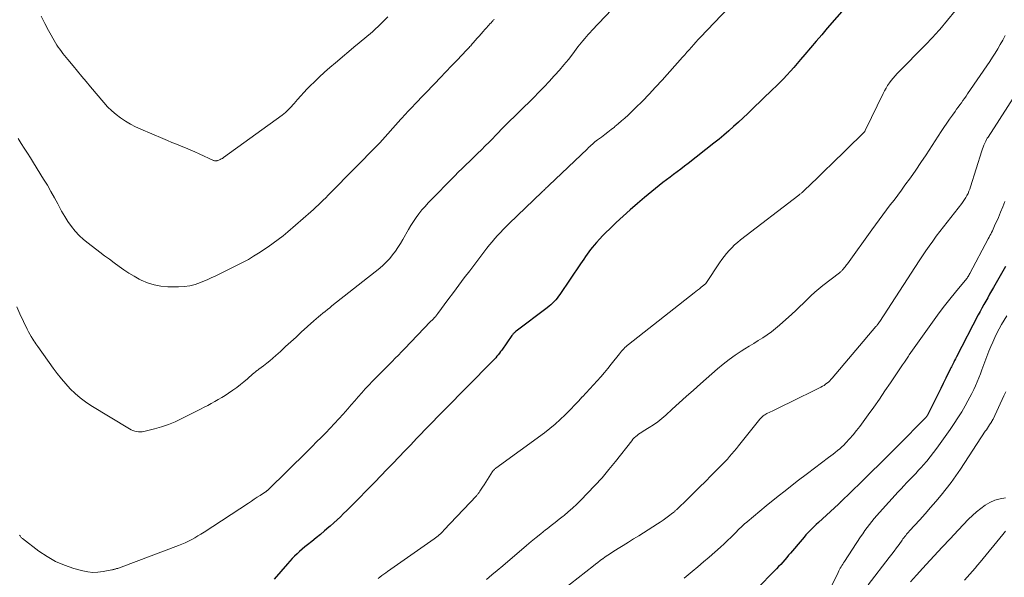
# Model space of a CAD drawing. Units: feet. Extents: x 1940000 to 1945001, y 509998 to 515004.
# Drawn here: x 1941376 to 1941563, y 510683 to 510790 of the extents above; entities that cross this region are included whole.
import ezdxf

# ---------------------------------------------------------------- set-up
doc = ezdxf.new("R2010")
doc.units = ezdxf.units.FT
doc.header["$LTSCALE"] = 100
doc.header["$MEASUREMENT"] = 0
doc.layers.add('CONTOUR INDEX', color=32, linetype='Continuous', lineweight=25)
doc.layers.add('CONTOUR INTERMEDIATE', color=40, linetype='Continuous', lineweight=15)

msp = doc.modelspace()

# ---------------------------------------------------------------- linework, layer by layer
at = {"layer": 'CONTOUR INDEX', "flags": 128}
for points, elevation in [([(1941535.62, 510794.91), (1941529.65, 510788.03), (1941528.58, 510786.8), (1941527.51, 510785.55), (1941526.45, 510784.31), (1941525.4, 510783.06), (1941524.56, 510782.05), (1941523.92, 510781.3), (1941523.28, 510780.57), (1941522.63, 510779.84), (1941521.96, 510779.12), (1941521.29, 510778.41), (1941520.61, 510777.71), (1941519.92, 510777.02), (1941519.22, 510776.34), (1941515.4, 510772.66), (1941514.51, 510771.81), (1941513.62, 510770.97), (1941512.72, 510770.14), (1941511.82, 510769.3), (1941510.91, 510768.49), (1941509.98, 510767.68), (1941509.04, 510766.9), (1941508.08, 510766.13), (1941503.16, 510762.27), (1941502.48, 510761.74), (1941501.79, 510761.22), (1941501.1, 510760.7), (1941500.4, 510760.19), (1941499.71, 510759.68), (1941499.02, 510759.16), (1941498.34, 510758.63), (1941497.67, 510758.09), (1941494.86, 510755.8), (1941493.49, 510754.64), (1941492.13, 510753.47), (1941490.8, 510752.27), (1941489.48, 510751.05), (1941488.16, 510749.78), (1941487.53, 510749.17), (1941486.91, 510748.54), (1941486.31, 510747.89), (1941485.72, 510747.24), (1941485.3, 510746.75), (1941484.94, 510746.32), (1941484.59, 510745.89), (1941484.25, 510745.45), (1941483.92, 510744.99), (1941483.6, 510744.54), (1941483.28, 510744.08), (1941482.97, 510743.61), (1941482.65, 510743.15), (1941478.75, 510737.36), (1941478.49, 510737), (1941478.23, 510736.65), (1941477.94, 510736.31), (1941477.65, 510735.99), (1941477.34, 510735.68), (1941477.02, 510735.37), (1941476.68, 510735.09), (1941476.34, 510734.82), (1941470.44, 510730.37), (1941470.32, 510730.27), (1941470.21, 510730.18), (1941470.1, 510730.08), (1941470, 510729.97), (1941469.89, 510729.86), (1941469.8, 510729.75), (1941469.71, 510729.64), (1941469.62, 510729.53), (1941467.67, 510726.75), (1941467.45, 510726.45), (1941467.23, 510726.16), (1941467, 510725.86), (1941466.76, 510725.58), (1941466.52, 510725.3), (1941466.27, 510725.02), (1941466.01, 510724.75), (1941465.76, 510724.49), (1941456.7, 510715.34), (1941456.63, 510715.27), (1941456.57, 510715.21), (1941456.5, 510715.14), (1941456.44, 510715.08), (1941456.38, 510715.01), (1941456.31, 510714.95), (1941456.25, 510714.88), (1941456.19, 510714.82), (1941451.47, 510709.91), (1941450.34, 510708.72), (1941449.2, 510707.54), (1941448.07, 510706.35), (1941446.94, 510705.16), (1941445.8, 510703.98), (1941444.66, 510702.8), (1941443.52, 510701.62), (1941442.37, 510700.45), (1941440.02, 510698.06), (1941439.41, 510697.44), (1941438.8, 510696.83), (1941438.19, 510696.22), (1941437.57, 510695.61), (1941436.95, 510695.01), (1941436.32, 510694.41), (1941435.68, 510693.83), (1941435.03, 510693.25), (1941434.76, 510693.01), (1941433.96, 510692.33), (1941433.16, 510691.65), (1941432.34, 510690.99), (1941431.52, 510690.33), (1941430.7, 510689.69), (1941430.19, 510689.28), (1941429.68, 510688.86), (1941429.18, 510688.42), (1941428.7, 510687.97), (1941428.22, 510687.51), (1941427.76, 510687.04), (1941427.31, 510686.56), (1941426.87, 510686.07), (1941424.34, 510683.15)], 900), ([(1941563.55, 510742.66), (1941563.06, 510741.77), (1941562.56, 510740.89), (1941562.06, 510740.01), (1941561.56, 510739.13), (1941561.29, 510738.66), (1941560.92, 510738.02), (1941560.55, 510737.37), (1941560.18, 510736.72), (1941559.8, 510736.07), (1941559.44, 510735.41), (1941559.08, 510734.76), (1941558.72, 510734.1), (1941558.37, 510733.44), (1941554.24, 510725.45), (1941554.06, 510725.11), (1941553.89, 510724.77), (1941553.71, 510724.43), (1941553.54, 510724.09), (1941553.34, 510723.69), (1941553.27, 510723.55), (1941553.19, 510723.4), (1941553.12, 510723.26), (1941553.05, 510723.11), (1941552.22, 510721.4), (1941551.73, 510720.41), (1941551.25, 510719.41), (1941550.76, 510718.41), (1941550.27, 510717.41), (1941548.94, 510714.72), (1941548.87, 510714.59), (1941548.8, 510714.46), (1941548.72, 510714.34), (1941548.64, 510714.22), (1941548.55, 510714.1), (1941548.46, 510713.98), (1941548.36, 510713.87), (1941548.26, 510713.76), (1941543.17, 510708.61), (1941541.43, 510706.87), (1941539.69, 510705.13), (1941537.93, 510703.41), (1941536.17, 510701.69), (1941532.24, 510697.88), (1941532.2, 510697.85), (1941532.16, 510697.81), (1941532.12, 510697.77), (1941532.09, 510697.73), (1941532.05, 510697.69), (1941532.02, 510697.66), (1941531.98, 510697.62), (1941531.94, 510697.58), (1941531.9, 510697.53), (1941531.86, 510697.49), (1941531.82, 510697.45), (1941531.78, 510697.41), (1941527.96, 510693.93), (1941527.55, 510693.55), (1941527.15, 510693.16), (1941526.75, 510692.77), (1941526.36, 510692.37), (1941525.97, 510691.96), (1941525.59, 510691.55), (1941525.22, 510691.13), (1941524.86, 510690.71), (1941522.66, 510688.11), (1941522.29, 510687.68), (1941521.92, 510687.24), (1941521.54, 510686.81), (1941521.16, 510686.38), (1941520.78, 510685.95), (1941520.39, 510685.53), (1941520, 510685.11), (1941519.6, 510684.7), (1941516.35, 510681.41)], 880)]:
    msp.add_lwpolyline(points, dxfattribs=dict(at, elevation=elevation))
at = {"layer": 'CONTOUR INTERMEDIATE', "flags": 128}
for points, elevation in [([(1941556.9, 510794.96), (1941551.07, 510787.82), (1941550.77, 510787.46), (1941550.46, 510787.11), (1941550.15, 510786.76), (1941549.83, 510786.41), (1941549.5, 510786.07), (1941549.18, 510785.73), (1941548.85, 510785.39), (1941548.52, 510785.06), (1941542.96, 510779.4), (1941542.56, 510778.98), (1941542.18, 510778.54), (1941541.82, 510778.08), (1941541.47, 510777.61), (1941541.14, 510777.12), (1941540.83, 510776.63), (1941540.55, 510776.12), (1941540.28, 510775.6), (1941536.92, 510768.66), (1941536.87, 510768.58), (1941536.83, 510768.49), (1941536.78, 510768.41), (1941536.72, 510768.33), (1941536.67, 510768.26), (1941536.61, 510768.19), (1941536.54, 510768.11), (1941536.48, 510768.05), (1941530.3, 510762.01), (1941529.4, 510761.13), (1941528.5, 510760.25), (1941527.59, 510759.38), (1941526.69, 510758.51), (1941525.08, 510756.97), (1941524.98, 510756.87), (1941524.87, 510756.78), (1941524.76, 510756.68), (1941524.66, 510756.59), (1941524.55, 510756.5), (1941524.44, 510756.41), (1941524.32, 510756.33), (1941524.21, 510756.24), (1941513.15, 510747.72), (1941512.57, 510747.25), (1941512.01, 510746.76), (1941511.48, 510746.25), (1941510.97, 510745.71), (1941510.48, 510745.14), (1941510.01, 510744.57), (1941509.57, 510743.97), (1941509.14, 510743.36), (1941506.67, 510739.62), (1941506.62, 510739.54), (1941506.56, 510739.47), (1941506.5, 510739.4), (1941506.44, 510739.34), (1941506.37, 510739.28), (1941506.3, 510739.22), (1941506.23, 510739.16), (1941506.16, 510739.1), (1941505.63, 510738.7), (1941505.3, 510738.44), (1941504.96, 510738.18), (1941504.63, 510737.92), (1941504.29, 510737.66), (1941491.81, 510727.83), (1941491.57, 510727.64), (1941491.33, 510727.43), (1941491.11, 510727.21), (1941490.89, 510726.99), (1941490.68, 510726.76), (1941490.48, 510726.53), (1941490.28, 510726.29), (1941490.08, 510726.04), (1941488.53, 510724.05), (1941487.88, 510723.24), (1941487.22, 510722.45), (1941486.54, 510721.67), (1941485.84, 510720.91), (1941485.14, 510720.15), (1941484.44, 510719.39), (1941483.73, 510718.63), (1941483.03, 510717.87), (1941482.99, 510717.83), (1941482.27, 510717.05), (1941481.54, 510716.28), (1941480.81, 510715.51), (1941480.07, 510714.75), (1941479.73, 510714.4), (1941478.79, 510713.5), (1941477.83, 510712.62), (1941476.82, 510711.8), (1941475.79, 510711), (1941466.56, 510704.25), (1941466.47, 510704.18), (1941466.38, 510704.11), (1941466.3, 510704.04), (1941466.21, 510703.96), (1941466.13, 510703.88), (1941466.06, 510703.8), (1941465.99, 510703.71), (1941465.92, 510703.61), (1941465.26, 510702.59), (1941464.94, 510702.1), (1941464.62, 510701.61), (1941464.31, 510701.12), (1941464, 510700.63), (1941463.53, 510699.88), (1941463.45, 510699.77), (1941463.37, 510699.65), (1941463.29, 510699.54), (1941463.21, 510699.42), (1941463.12, 510699.31), (1941463.03, 510699.21), (1941462.94, 510699.1), (1941462.84, 510699), (1941456.67, 510692.43), (1941456.46, 510692.21), (1941456.24, 510691.99), (1941456.01, 510691.78), (1941455.78, 510691.58), (1941455.54, 510691.38), (1941455.3, 510691.19), (1941455.05, 510691.01), (1941454.8, 510690.83), (1941445.95, 510684.6), (1941445.59, 510684.34), (1941445.22, 510684.08), (1941444.86, 510683.81), (1941444.49, 510683.54), (1941444.13, 510683.27)], 896), ([(1941489.92, 510792.92), (1941484.83, 510787.59), (1941484.48, 510787.22), (1941484.14, 510786.84), (1941483.8, 510786.45), (1941483.47, 510786.06), (1941483.14, 510785.66), (1941482.82, 510785.26), (1941482.5, 510784.86), (1941482.18, 510784.46), (1941481.18, 510783.16), (1941480.36, 510782.11), (1941479.52, 510781.08), (1941478.65, 510780.07), (1941477.77, 510779.07), (1941477.66, 510778.95), (1941476.71, 510777.91), (1941475.74, 510776.89), (1941474.76, 510775.87), (1941473.76, 510774.87), (1941468.27, 510769.42), (1941467.89, 510769.04), (1941467.51, 510768.66), (1941467.14, 510768.27), (1941466.76, 510767.89), (1941466.39, 510767.5), (1941466.01, 510767.11), (1941465.63, 510766.73), (1941465.25, 510766.35), (1941464.55, 510765.64), (1941463.81, 510764.91), (1941463.07, 510764.18), (1941462.32, 510763.45), (1941461.57, 510762.73), (1941460.83, 510762.02), (1941460.12, 510761.33), (1941459.41, 510760.63), (1941458.72, 510759.93), (1941458.02, 510759.22), (1941457.33, 510758.52), (1941456.64, 510757.81), (1941455.94, 510757.1), (1941455.25, 510756.4), (1941454.31, 510755.45), (1941453.69, 510754.79), (1941453.08, 510754.12), (1941452.49, 510753.43), (1941451.92, 510752.72), (1941451.39, 510751.99), (1941450.87, 510751.25), (1941450.38, 510750.48), (1941449.92, 510749.7), (1941448.84, 510747.8), (1941448.39, 510747.04), (1941447.92, 510746.29), (1941447.42, 510745.57), (1941446.9, 510744.86), (1941446.34, 510744.18), (1941445.75, 510743.53), (1941445.11, 510742.93), (1941444.44, 510742.36), (1941435.36, 510735.16), (1941434.93, 510734.82), (1941434.49, 510734.47), (1941434.05, 510734.12), (1941433.62, 510733.76), (1941433.19, 510733.41), (1941432.76, 510733.05), (1941432.34, 510732.68), (1941431.92, 510732.31), (1941429.51, 510730.13), (1941428.52, 510729.22), (1941427.53, 510728.32), (1941426.53, 510727.41), (1941425.54, 510726.5), (1941424.68, 510725.7), (1941424.11, 510725.2), (1941423.54, 510724.71), (1941422.95, 510724.24), (1941422.35, 510723.78), (1941421.42, 510723.1), (1941421.28, 510723), (1941421.13, 510722.89), (1941420.99, 510722.78), (1941420.85, 510722.67), (1941420.71, 510722.56), (1941420.56, 510722.44), (1941420.43, 510722.32), (1941420.29, 510722.21), (1941419.26, 510721.29), (1941418.59, 510720.72), (1941417.92, 510720.17), (1941417.22, 510719.65), (1941416.51, 510719.14), (1941415.66, 510718.55), (1941415.02, 510718.13), (1941414.37, 510717.71), (1941413.72, 510717.32), (1941413.05, 510716.94), (1941412.38, 510716.57), (1941411.7, 510716.21), (1941411.02, 510715.85), (1941410.34, 510715.5), (1941406.79, 510713.7), (1941405.53, 510713.11), (1941404.24, 510712.58), (1941402.91, 510712.14), (1941401.57, 510711.76), (1941399.54, 510711.25), (1941399.2, 510711.19), (1941398.85, 510711.16), (1941398.5, 510711.18), (1941398.15, 510711.23), (1941397.81, 510711.32), (1941397.47, 510711.43), (1941397.15, 510711.58), (1941396.84, 510711.75), (1941389.48, 510716.19), (1941388.42, 510716.89), (1941387.4, 510717.65), (1941386.44, 510718.48), (1941385.53, 510719.37), (1941384.67, 510720.32), (1941383.84, 510721.29), (1941383.05, 510722.29), (1941382.28, 510723.31), (1941379.35, 510727.4), (1941379.16, 510727.68), (1941378.97, 510727.96), (1941378.78, 510728.24), (1941378.59, 510728.52), (1941378.39, 510728.85), (1941378.11, 510729.31), (1941377.84, 510729.77), (1941377.6, 510730.24), (1941377.36, 510730.72), (1941375.95, 510733.68), (1941375.35, 510735.01)], 908), ([(1941512.08, 510793.27), (1941505.53, 510786.33), (1941505.09, 510785.86), (1941504.65, 510785.38), (1941504.22, 510784.91), (1941503.78, 510784.43), (1941503.36, 510783.94), (1941502.93, 510783.46), (1941502.5, 510782.98), (1941502.07, 510782.5), (1941498.19, 510778.15), (1941496.96, 510776.8), (1941495.72, 510775.47), (1941494.44, 510774.17), (1941493.15, 510772.88), (1941491.74, 510771.51), (1941491.13, 510770.93), (1941490.5, 510770.37), (1941489.86, 510769.83), (1941489.21, 510769.3), (1941489.11, 510769.22), (1941488.5, 510768.74), (1941487.89, 510768.27), (1941487.27, 510767.79), (1941486.65, 510767.32), (1941485.92, 510766.77), (1941485.67, 510766.58), (1941485.42, 510766.38), (1941485.17, 510766.17), (1941484.93, 510765.97), (1941484.69, 510765.75), (1941484.45, 510765.54), (1941484.22, 510765.32), (1941483.98, 510765.1), (1941476.66, 510758.1), (1941476.5, 510757.94), (1941476.33, 510757.78), (1941476.16, 510757.62), (1941476, 510757.46), (1941475.83, 510757.3), (1941475.66, 510757.14), (1941475.49, 510756.98), (1941475.33, 510756.82), (1941469.1, 510750.84), (1941468.53, 510750.28), (1941467.97, 510749.72), (1941467.43, 510749.15), (1941466.89, 510748.57), (1941466.36, 510747.98), (1941465.84, 510747.38), (1941465.34, 510746.76), (1941464.85, 510746.14), (1941461.58, 510741.86), (1941460.53, 510740.49), (1941459.49, 510739.11), (1941458.46, 510737.72), (1941457.44, 510736.33), (1941455.51, 510733.71), (1941455.45, 510733.63), (1941455.39, 510733.55), (1941455.33, 510733.47), (1941455.27, 510733.39), (1941455.25, 510733.37), (1941455.2, 510733.3), (1941455.15, 510733.24), (1941455.1, 510733.17), (1941455.04, 510733.11), (1941454.95, 510733.01), (1941454.87, 510732.93), (1941454.61, 510732.66), (1941454.48, 510732.53), (1941454.36, 510732.41), (1941454.24, 510732.29), (1941454.12, 510732.16), (1941449.17, 510727), (1941448.58, 510726.39), (1941448, 510725.79), (1941447.4, 510725.18), (1941446.81, 510724.58), (1941446.22, 510723.98), (1941445.62, 510723.39), (1941445.02, 510722.79), (1941444.43, 510722.19), (1941443.78, 510721.55), (1941443.07, 510720.83), (1941442.38, 510720.1), (1941441.7, 510719.36), (1941441.03, 510718.61), (1941440.37, 510717.85), (1941439.71, 510717.1), (1941439.04, 510716.34), (1941438.38, 510715.58), (1941437.48, 510714.56), (1941436.67, 510713.65), (1941435.85, 510712.75), (1941435.01, 510711.86), (1941434.16, 510710.98), (1941433.31, 510710.11), (1941432.44, 510709.25), (1941431.58, 510708.39), (1941430.71, 510707.53), (1941423.13, 510700.09), (1941423.08, 510700.04), (1941423.02, 510699.99), (1941422.97, 510699.94), (1941422.91, 510699.9), (1941422.86, 510699.86), (1941422.8, 510699.81), (1941422.74, 510699.77), (1941422.68, 510699.73), (1941421.69, 510699.09), (1941421.13, 510698.72), (1941420.57, 510698.36), (1941420.01, 510697.99), (1941419.46, 510697.63), (1941411, 510692.09), (1941410.42, 510691.72), (1941409.84, 510691.36), (1941409.24, 510691.01), (1941408.65, 510690.67), (1941408.04, 510690.35), (1941407.42, 510690.05), (1941406.79, 510689.78), (1941406.16, 510689.52), (1941395.23, 510685.39), (1941395.07, 510685.33), (1941394.9, 510685.27), (1941394.74, 510685.22), (1941394.57, 510685.18), (1941394.49, 510685.16), (1941394.36, 510685.13), (1941394.23, 510685.09), (1941394.1, 510685.06), (1941393.97, 510685.02), (1941393.84, 510684.98), (1941393.71, 510684.95), (1941393.58, 510684.92), (1941393.45, 510684.89), (1941391.77, 510684.57), (1941390.8, 510684.45), (1941389.83, 510684.42), (1941388.87, 510684.53), (1941387.92, 510684.72), (1941386.19, 510685.19), (1941384.43, 510685.78), (1941382.73, 510686.51), (1941381.12, 510687.42), (1941379.58, 510688.47), (1941376.44, 510690.87), (1941376.33, 510690.96), (1941376.23, 510691.05), (1941376.14, 510691.15), (1941376.06, 510691.26), (1941375.98, 510691.37), (1941375.9, 510691.49)], 904), ([(1941466.26, 510789.76), (1941466.16, 510789.65), (1941466.07, 510789.55), (1941465.97, 510789.44), (1941465.87, 510789.34), (1941465.64, 510789.09), (1941465.43, 510788.86), (1941465.22, 510788.64), (1941465.02, 510788.4), (1941464.81, 510788.17), (1941464.48, 510787.8), (1941464.11, 510787.38), (1941463.75, 510786.96), (1941463.38, 510786.55), (1941463.01, 510786.13), (1941462.22, 510785.23), (1941462.07, 510785.05), (1941461.92, 510784.88), (1941461.76, 510784.71), (1941461.61, 510784.54), (1941461.46, 510784.37), (1941461.3, 510784.2), (1941461.15, 510784.04), (1941460.99, 510783.87), (1941459.18, 510781.96), (1941458.11, 510780.85), (1941457.05, 510779.73), (1941455.98, 510778.61), (1941454.91, 510777.5), (1941451.07, 510773.5), (1941450.74, 510773.16), (1941450.41, 510772.81), (1941450.08, 510772.46), (1941449.76, 510772.11), (1941449.43, 510771.76), (1941449.11, 510771.41), (1941448.79, 510771.06), (1941448.47, 510770.71), (1941444.44, 510766.21), (1941444.39, 510766.16), (1941444.34, 510766.1), (1941444.29, 510766.04), (1941444.23, 510765.98), (1941444.18, 510765.93), (1941444.12, 510765.87), (1941444.07, 510765.81), (1941444.01, 510765.76), (1941435.07, 510756.68), (1941434.62, 510756.22), (1941434.16, 510755.76), (1941433.7, 510755.3), (1941433.23, 510754.85), (1941432.76, 510754.4), (1941432.29, 510753.95), (1941431.81, 510753.51), (1941431.32, 510753.08), (1941426.96, 510749.29), (1941426.05, 510748.53), (1941425.12, 510747.79), (1941424.15, 510747.08), (1941423.18, 510746.4), (1941421.4, 510745.21), (1941420.44, 510744.6), (1941419.46, 510744.02), (1941418.46, 510743.48), (1941417.45, 510742.97), (1941416.92, 510742.72), (1941416.16, 510742.35), (1941415.39, 510741.98), (1941414.63, 510741.61), (1941413.87, 510741.23), (1941413.11, 510740.85), (1941412.34, 510740.49), (1941411.57, 510740.14), (1941410.79, 510739.8), (1941410.33, 510739.61), (1941409.31, 510739.25), (1941408.27, 510738.97), (1941407.2, 510738.83), (1941406.11, 510738.78), (1941404.11, 510738.81), (1941402.79, 510738.92), (1941401.5, 510739.15), (1941400.25, 510739.56), (1941399.03, 510740.09), (1941398.66, 510740.28), (1941397.67, 510740.83), (1941396.69, 510741.41), (1941395.75, 510742.03), (1941394.82, 510742.68), (1941393.9, 510743.35), (1941392.99, 510744.03), (1941392.08, 510744.71), (1941391.18, 510745.39), (1941388.94, 510747.08), (1941388.06, 510747.8), (1941387.23, 510748.57), (1941386.47, 510749.42), (1941385.75, 510750.3), (1941385.09, 510751.24), (1941384.47, 510752.2), (1941383.89, 510753.18), (1941383.34, 510754.19), (1941383.14, 510754.57), (1941382.51, 510755.77), (1941381.85, 510756.97), (1941381.17, 510758.14), (1941380.46, 510759.31), (1941378.54, 510762.42), (1941377.96, 510763.35), (1941377.37, 510764.27), (1941376.78, 510765.19), (1941376.18, 510766.1), (1941375.59, 510767.02)], 912), ([(1941445.97, 510790.19), (1941445.04, 510789.26), (1941444.17, 510788.39), (1941443.66, 510787.9), (1941443.15, 510787.42), (1941442.62, 510786.97), (1941442.08, 510786.52), (1941441.54, 510786.08), (1941440.99, 510785.63), (1941440.45, 510785.19), (1941439.91, 510784.74), (1941436.01, 510781.47), (1941434.97, 510780.57), (1941433.94, 510779.66), (1941432.94, 510778.73), (1941431.95, 510777.77), (1941431.29, 510777.12), (1941430.65, 510776.47), (1941430.03, 510775.82), (1941429.41, 510775.16), (1941428.81, 510774.48), (1941428.15, 510773.72), (1941427.89, 510773.42), (1941427.62, 510773.12), (1941427.35, 510772.83), (1941427.07, 510772.53), (1941426.78, 510772.25), (1941426.49, 510771.98), (1941426.18, 510771.73), (1941425.86, 510771.48), (1941414.72, 510763.41), (1941414.51, 510763.26), (1941414.29, 510763.14), (1941414.06, 510763.03), (1941413.83, 510762.93), (1941413.53, 510762.82), (1941413.44, 510762.79), (1941413.34, 510762.77), (1941413.25, 510762.77), (1941413.16, 510762.77), (1941413.06, 510762.79), (1941412.97, 510762.81), (1941412.88, 510762.84), (1941412.8, 510762.87), (1941410.08, 510764.11), (1941409.22, 510764.49), (1941408.36, 510764.87), (1941407.5, 510765.23), (1941406.63, 510765.58), (1941405.76, 510765.93), (1941404.89, 510766.29), (1941404.02, 510766.65), (1941403.16, 510767.01), (1941398.94, 510768.8), (1941397.94, 510769.26), (1941396.97, 510769.76), (1941396.03, 510770.33), (1941395.12, 510770.94), (1941394.26, 510771.61), (1941393.43, 510772.32), (1941392.65, 510773.09), (1941391.91, 510773.9), (1941389.37, 510776.89), (1941388.54, 510777.87), (1941387.71, 510778.86), (1941386.89, 510779.86), (1941386.08, 510780.85), (1941385.08, 510782.09), (1941384.77, 510782.47), (1941384.46, 510782.86), (1941384.15, 510783.24), (1941383.84, 510783.63), (1941383.54, 510784.02), (1941383.25, 510784.42), (1941382.98, 510784.83), (1941382.73, 510785.26), (1941381.4, 510787.59), (1941380.67, 510788.94), (1941379.98, 510790.3)], 916), ([(1941563.48, 510786.63), (1941563.04, 510785.78), (1941562.58, 510784.95), (1941562.1, 510784.12), (1941561.6, 510783.31), (1941561.09, 510782.51), (1941560.56, 510781.71), (1941556.36, 510775.53), (1941556.07, 510775.1), (1941555.77, 510774.68), (1941555.47, 510774.26), (1941555.17, 510773.85), (1941554.86, 510773.43), (1941554.56, 510773.02), (1941554.26, 510772.6), (1941553.96, 510772.19), (1941553.46, 510771.48), (1941552.91, 510770.71), (1941552.38, 510769.93), (1941551.85, 510769.15), (1941551.33, 510768.36), (1941548.44, 510763.92), (1941547.47, 510762.46), (1941546.48, 510761.01), (1941545.47, 510759.57), (1941544.44, 510758.15), (1941543.75, 510757.21), (1941543.05, 510756.27), (1941542.35, 510755.32), (1941541.64, 510754.38), (1941540.93, 510753.44), (1941540.21, 510752.51), (1941539.51, 510751.56), (1941538.81, 510750.62), (1941538.12, 510749.66), (1941533.47, 510743.2), (1941533.32, 510743), (1941533.17, 510742.8), (1941533.02, 510742.59), (1941532.86, 510742.39), (1941532.72, 510742.21), (1941532.63, 510742.1), (1941532.55, 510742), (1941532.46, 510741.91), (1941532.36, 510741.81), (1941532.26, 510741.72), (1941532.16, 510741.64), (1941532.06, 510741.55), (1941531.95, 510741.47), (1941528.81, 510739.05), (1941528.03, 510738.43), (1941527.26, 510737.78), (1941526.52, 510737.09), (1941525.8, 510736.39), (1941525.09, 510735.68), (1941524.37, 510734.98), (1941523.64, 510734.29), (1941522.9, 510733.6), (1941520.57, 510731.48), (1941519.8, 510730.83), (1941519.02, 510730.21), (1941518.2, 510729.63), (1941517.36, 510729.08), (1941516.5, 510728.55), (1941515.64, 510728.02), (1941514.79, 510727.49), (1941513.94, 510726.96), (1941513.26, 510726.53), (1941512.09, 510725.76), (1941510.94, 510724.95), (1941509.84, 510724.09), (1941508.76, 510723.19), (1941505.52, 510720.34), (1941504.15, 510719.13), (1941502.8, 510717.92), (1941501.45, 510716.7), (1941500.11, 510715.48), (1941498.9, 510714.37), (1941498.14, 510713.72), (1941497.37, 510713.1), (1941496.55, 510712.53), (1941495.71, 510711.99), (1941494.62, 510711.34), (1941494.32, 510711.15), (1941494.02, 510710.95), (1941493.73, 510710.74), (1941493.44, 510710.51), (1941493.17, 510710.27), (1941492.91, 510710.02), (1941492.66, 510709.76), (1941492.43, 510709.48), (1941489.35, 510705.55), (1941488.08, 510703.98), (1941486.78, 510702.45), (1941485.42, 510700.96), (1941484.03, 510699.5), (1941482.71, 510698.16), (1941481.95, 510697.4), (1941481.16, 510696.67), (1941480.35, 510695.97), (1941479.53, 510695.28), (1941479.37, 510695.15), (1941478.61, 510694.55), (1941477.85, 510693.94), (1941477.08, 510693.34), (1941476.32, 510692.74), (1941476.02, 510692.5), (1941475.1, 510691.77), (1941474.2, 510691.04), (1941473.3, 510690.3), (1941472.41, 510689.55), (1941467.85, 510685.67), (1941466.82, 510684.8), (1941465.79, 510683.93), (1941464.76, 510683.06)], 892), ([(1941566.18, 510776.47), (1941560.26, 510767.32), (1941560.11, 510767.07), (1941559.96, 510766.82), (1941559.83, 510766.56), (1941559.7, 510766.29), (1941559.62, 510766.12), (1941559.47, 510765.77), (1941559.33, 510765.41), (1941559.2, 510765.05), (1941559.07, 510764.68), (1941556.93, 510757.85), (1941556.78, 510757.42), (1941556.62, 510756.99), (1941556.44, 510756.58), (1941556.24, 510756.17), (1941556.01, 510755.78), (1941555.78, 510755.39), (1941555.52, 510755.02), (1941555.25, 510754.66), (1941552.45, 510751.12), (1941551.75, 510750.23), (1941551.06, 510749.32), (1941550.38, 510748.41), (1941549.71, 510747.49), (1941549.05, 510746.55), (1941548.41, 510745.62), (1941547.77, 510744.67), (1941547.14, 510743.72), (1941539.65, 510732.19), (1941539.64, 510732.17), (1941539.63, 510732.16), (1941539.61, 510732.14), (1941539.6, 510732.12), (1941539.55, 510732.05), (1941539.54, 510732.03), (1941539.52, 510732.01), (1941539.51, 510731.99), (1941539.5, 510731.97), (1941539.45, 510731.91), (1941539.41, 510731.86), (1941539.37, 510731.81), (1941539.33, 510731.75), (1941539.29, 510731.7), (1941539.22, 510731.61), (1941539.15, 510731.52), (1941539.07, 510731.43), (1941539, 510731.33), (1941538.92, 510731.24), (1941530.57, 510721.42), (1941530.34, 510721.16), (1941530.1, 510720.91), (1941529.85, 510720.67), (1941529.59, 510720.44), (1941529.32, 510720.23), (1941529.04, 510720.03), (1941528.74, 510719.86), (1941528.44, 510719.69), (1941522.29, 510716.67), (1941521.54, 510716.3), (1941520.78, 510715.93), (1941520.03, 510715.56), (1941519.27, 510715.2), (1941518.14, 510714.66), (1941517.95, 510714.56), (1941517.77, 510714.45), (1941517.6, 510714.33), (1941517.43, 510714.21), (1941517.27, 510714.07), (1941517.11, 510713.92), (1941516.97, 510713.77), (1941516.83, 510713.61), (1941512.75, 510708.53), (1941512.34, 510708.02), (1941511.92, 510707.51), (1941511.49, 510707), (1941511.06, 510706.5), (1941510.62, 510706.01), (1941510.18, 510705.52), (1941509.73, 510705.04), (1941509.27, 510704.57), (1941507.56, 510702.85), (1941506.45, 510701.73), (1941505.33, 510700.62), (1941504.2, 510699.51), (1941503.07, 510698.41), (1941500.98, 510696.39), (1941500.89, 510696.3), (1941500.8, 510696.22), (1941500.71, 510696.14), (1941500.62, 510696.05), (1941500.53, 510695.97), (1941500.43, 510695.89), (1941500.34, 510695.82), (1941500.24, 510695.74), (1941499.42, 510695.1), (1941498.91, 510694.72), (1941498.39, 510694.35), (1941497.86, 510693.99), (1941497.32, 510693.64), (1941493.75, 510691.41), (1941492.77, 510690.8), (1941491.79, 510690.18), (1941490.8, 510689.57), (1941489.82, 510688.96), (1941488.85, 510688.35), (1941488.36, 510688.03), (1941487.87, 510687.71), (1941487.39, 510687.37), (1941486.92, 510687.03), (1941486.85, 510686.98), (1941486.41, 510686.66), (1941485.98, 510686.33), (1941485.55, 510686), (1941485.13, 510685.66), (1941479.32, 510681.07)], 888), ([(1941563.42, 510755.06), (1941563.04, 510754.03), (1941562.63, 510753.01), (1941562.21, 510752), (1941561.5, 510750.39), (1941561.37, 510750.08), (1941561.22, 510749.77), (1941561.08, 510749.46), (1941560.93, 510749.16), (1941560.77, 510748.85), (1941560.61, 510748.55), (1941560.46, 510748.25), (1941560.3, 510747.95), (1941556.77, 510741.3), (1941556.68, 510741.13), (1941556.58, 510740.96), (1941556.48, 510740.79), (1941556.37, 510740.63), (1941556.25, 510740.46), (1941556.14, 510740.3), (1941556.02, 510740.15), (1941555.89, 510739.99), (1941554.03, 510737.75), (1941552.99, 510736.46), (1941551.96, 510735.16), (1941550.97, 510733.84), (1941549.99, 510732.51), (1941546.5, 510727.63), (1941546.18, 510727.18), (1941545.87, 510726.74), (1941545.56, 510726.29), (1941545.25, 510725.83), (1941545.11, 510725.61), (1941544.73, 510725.05), (1941544.35, 510724.48), (1941543.97, 510723.92), (1941543.59, 510723.35), (1941541.68, 510720.49), (1941540.63, 510718.96), (1941539.58, 510717.42), (1941538.51, 510715.9), (1941537.44, 510714.39), (1941536.49, 510713.07), (1941535.86, 510712.23), (1941535.22, 510711.41), (1941534.55, 510710.6), (1941533.85, 510709.82), (1941533.17, 510709.06), (1941532.79, 510708.67), (1941532.41, 510708.3), (1941532.01, 510707.94), (1941531.59, 510707.6), (1941531.17, 510707.27), (1941530.74, 510706.93), (1941530.32, 510706.61), (1941529.89, 510706.28), (1941525.89, 510703.28), (1941523.9, 510701.76), (1941521.92, 510700.22), (1941519.96, 510698.66), (1941518.02, 510697.07), (1941514.37, 510694.04), (1941514.27, 510693.95), (1941514.16, 510693.87), (1941514.06, 510693.78), (1941513.95, 510693.7), (1941513.85, 510693.61), (1941513.74, 510693.52), (1941513.64, 510693.43), (1941513.54, 510693.34), (1941513.49, 510693.29), (1941513.36, 510693.17), (1941513.24, 510693.06), (1941513.12, 510692.93), (1941513, 510692.81), (1941511.96, 510691.75), (1941511.32, 510691.11), (1941510.67, 510690.47), (1941510.01, 510689.85), (1941509.33, 510689.24), (1941508.22, 510688.26), (1941507.15, 510687.33), (1941506.08, 510686.4), (1941505, 510685.48), (1941503.91, 510684.58), (1941502.42, 510683.35)], 884), ([(1941563.81, 510733.25), (1941563.31, 510732.45), (1941562.83, 510731.64), (1941562.38, 510730.82), (1941561.94, 510729.98), (1941561.53, 510729.13), (1941561.14, 510728.28), (1941560.77, 510727.41), (1941560.43, 510726.53), (1941559.09, 510722.99), (1941558.79, 510722.23), (1941558.49, 510721.47), (1941558.18, 510720.72), (1941557.86, 510719.97), (1941557.53, 510719.23), (1941557.18, 510718.5), (1941556.8, 510717.78), (1941556.41, 510717.06), (1941555.9, 510716.15), (1941555.23, 510715), (1941554.53, 510713.86), (1941553.8, 510712.74), (1941553.04, 510711.64), (1941550.51, 510708.09), (1941549.89, 510707.24), (1941549.25, 510706.42), (1941548.59, 510705.61), (1941547.9, 510704.82), (1941547.59, 510704.46), (1941547.04, 510703.86), (1941546.49, 510703.27), (1941545.93, 510702.68), (1941545.37, 510702.1), (1941544.8, 510701.52), (1941544.24, 510700.93), (1941543.68, 510700.34), (1941543.13, 510699.74), (1941539.56, 510695.82), (1941539.07, 510695.27), (1941538.59, 510694.71), (1941538.13, 510694.14), (1941537.68, 510693.56), (1941537.24, 510692.97), (1941536.81, 510692.38), (1941536.4, 510691.77), (1941535.99, 510691.16), (1941532.9, 510686.48), (1941532.74, 510686.23), (1941532.58, 510685.98), (1941532.43, 510685.73), (1941532.28, 510685.47), (1941532.13, 510685.22), (1941531.99, 510684.96), (1941531.85, 510684.69), (1941531.72, 510684.43), (1941529.96, 510680.8)], 876), ([(1941563.62, 510718.78), (1941563.28, 510718.06), (1941561.2, 510713.61), (1941561.16, 510713.53), (1941561.12, 510713.45), (1941561.07, 510713.37), (1941561.02, 510713.28), (1941560.98, 510713.2), (1941560.93, 510713.12), (1941560.88, 510713.04), (1941560.83, 510712.97), (1941560.53, 510712.51), (1941560.33, 510712.21), (1941560.13, 510711.9), (1941559.93, 510711.59), (1941559.73, 510711.29), (1941554.98, 510704.08), (1941554.11, 510702.81), (1941553.21, 510701.55), (1941552.27, 510700.32), (1941551.31, 510699.12), (1941550.32, 510697.93), (1941549.31, 510696.76), (1941548.29, 510695.6), (1941547.26, 510694.45), (1941545.31, 510692.32), (1941545.12, 510692.11), (1941544.93, 510691.9), (1941544.75, 510691.68), (1941544.58, 510691.45), (1941544.4, 510691.23), (1941544.23, 510691), (1941544.06, 510690.78), (1941543.9, 510690.55), (1941543.31, 510689.75), (1941542.85, 510689.12), (1941542.39, 510688.49), (1941541.92, 510687.87), (1941541.44, 510687.26), (1941537.41, 510682.05)], 872), ([(1941563.55, 510698.64), (1941562.54, 510698.44), (1941561.55, 510698.15), (1941560.62, 510697.72), (1941559.73, 510697.21), (1941558.88, 510696.61), (1941558.06, 510695.96), (1941557.28, 510695.27), (1941556.54, 510694.53), (1941554.57, 510692.46), (1941553.04, 510690.84), (1941551.51, 510689.21), (1941549.99, 510687.58), (1941548.48, 510685.93), (1941547.83, 510685.21), (1941546.66, 510683.92), (1941545.5, 510682.61)], 868), ([(1941563.58, 510692.24), (1941563.06, 510691.63), (1941558.75, 510686.39), (1941558.27, 510685.81), (1941557.77, 510685.24), (1941557.27, 510684.67), (1941556.77, 510684.1), (1941556.26, 510683.54), (1941555.76, 510682.97)], 864)]:
    msp.add_lwpolyline(points, dxfattribs=dict(at, elevation=elevation))

doc.saveas('drawing.dxf')
